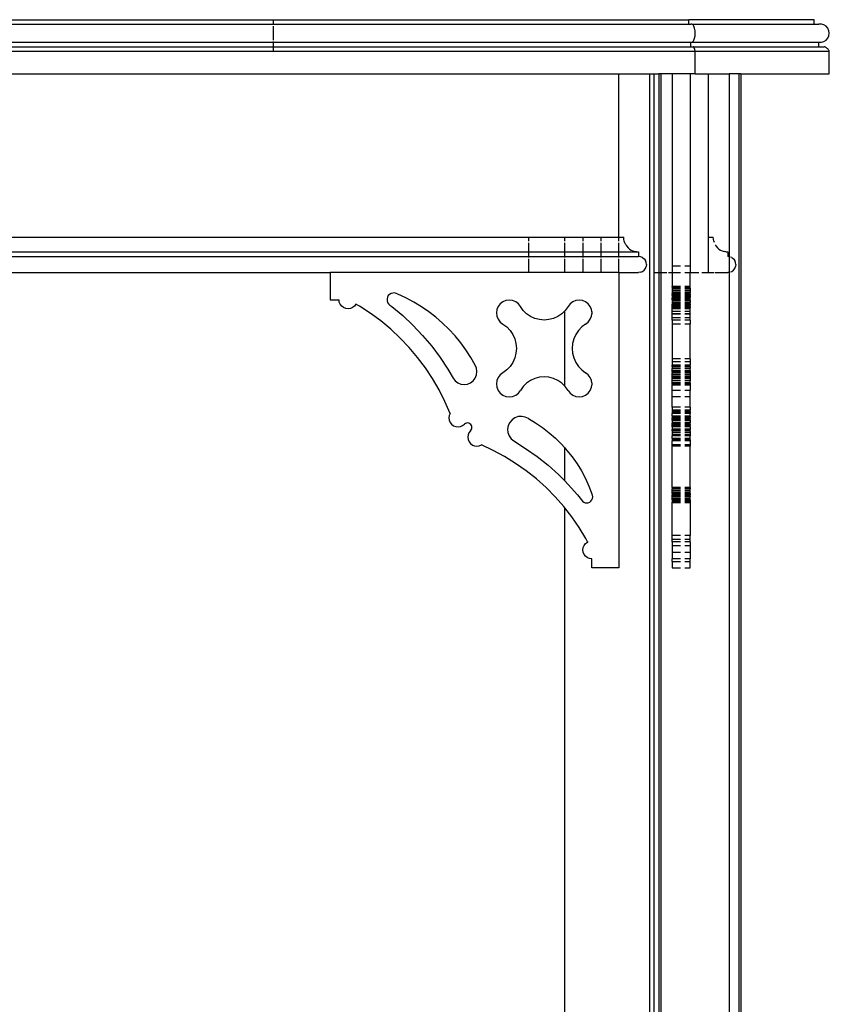
# Model space of a CAD drawing. Units: metres. Extents: x -1.5 to 36.5, y 16 to 37.7.
# Drawn here: x 6.9 to 7.2, y 17.8 to 18.2 of the extents above; entities that cross this region are included whole.
import ezdxf

# ---------------------------------------------------------------- set-up
doc = ezdxf.new("R2010")
doc.units = ezdxf.units.M
doc.layers.add('Edges', color=7, linetype='Continuous')

# ---------------------------------------------------------------- blocks, each defined once
blk = doc.blocks.new('Resort Villa fr')
at = {"layer": 'Edges'}
for p, q in [((1.70336, -1.85959), (2.17406, -1.85959)), ((1.70336, -1.86118), (2.17406, -1.86118)), ((2.02781, -1.85959), (2.02781, -1.86143)), ((2.02781, -1.86192), (2.02781, -1.86679)), ((2.21811, -1.85959), (2.17406, -1.85959)), ((2.17406, -1.86118), (2.17406, -1.85959)), ((2.17406, -1.86118), (2.17472, -1.86118)), ((2.1751, -1.86117), (2.17472, -1.86118)), ((2.17547, -1.86143), (2.1751, -1.86117)), ((2.1751, -1.86117), (2.21811, -1.86118)), ((2.17579, -1.86192), (2.17547, -1.86143)), ((2.17604, -1.86261), (2.17579, -1.86192)), ((2.21811, -1.86118), (2.21811, -1.85959)), ((2.21811, -1.86118), (2.2197, -1.86118)), ((2.22062, -1.86117), (2.2197, -1.86118)), ((2.2215, -1.86143), (2.22062, -1.86117)), ((2.22228, -1.86192), (2.2215, -1.86143)), ((2.22288, -1.86261), (2.22228, -1.86192)), ((2.1762, -1.86345), (2.17604, -1.86261)), ((2.17604, -1.8661), (2.1762, -1.86527)), ((2.17625, -1.86436), (2.1762, -1.86345)), ((2.1762, -1.86527), (2.17625, -1.86436)), ((2.22327, -1.86345), (2.22288, -1.86261)), ((2.22288, -1.8661), (2.22327, -1.86527)), ((2.2234, -1.86436), (2.22327, -1.86345)), ((2.22327, -1.86527), (2.2234, -1.86436)), ((1.70271, -1.86753), (2.17472, -1.86753)), ((1.70271, -1.86912), (2.17472, -1.86912)), ((2.02781, -1.86729), (2.02781, -1.87071)), ((2.17472, -1.86753), (2.1751, -1.86754)), ((2.17472, -1.86912), (2.17472, -1.86753)), ((2.17472, -1.86912), (2.17551, -1.86912)), ((2.1751, -1.86754), (2.17547, -1.86729)), ((2.1751, -1.86754), (2.2197, -1.86753)), ((2.17547, -1.86729), (2.17579, -1.86679)), ((2.17559, -1.86918), (2.17551, -1.86912)), ((2.17551, -1.86912), (2.2197, -1.86912)), ((2.17567, -1.86926), (2.17559, -1.86918)), ((2.17579, -1.86679), (2.17604, -1.8661)), ((2.2197, -1.86753), (2.22062, -1.86754)), ((2.2197, -1.86912), (2.2197, -1.86753)), ((2.2197, -1.86912), (2.22161, -1.86912)), ((2.22062, -1.86754), (2.2215, -1.86729)), ((2.2215, -1.86729), (2.22228, -1.86679)), ((2.22181, -1.86918), (2.22161, -1.86912)), ((2.222, -1.86926), (2.22181, -1.86918)), ((2.22228, -1.86679), (2.22288, -1.8661)), ((1.70117, -1.87071), (2.17625, -1.87071)), ((2.17575, -1.86935), (2.17567, -1.86926)), ((2.17582, -1.86945), (2.17575, -1.86935)), ((2.17589, -1.86957), (2.17582, -1.86945)), ((2.17596, -1.8697), (2.17589, -1.86957)), ((2.17602, -1.86985), (2.17596, -1.8697)), ((2.17608, -1.87), (2.17602, -1.86985)), ((2.17613, -1.87016), (2.17608, -1.87)), ((2.17617, -1.87034), (2.17613, -1.87016)), ((2.17622, -1.87052), (2.17617, -1.87034)), ((2.17625, -1.87071), (2.17622, -1.87052)), ((2.17625, -1.87864), (2.17625, -1.87071)), ((2.17625, -1.87071), (2.2234, -1.87071)), ((2.22218, -1.86935), (2.222, -1.86926)), ((2.22236, -1.86945), (2.22218, -1.86935)), ((2.22253, -1.86957), (2.22236, -1.86945)), ((2.22269, -1.8697), (2.22253, -1.86957)), ((2.22284, -1.86985), (2.22269, -1.8697)), ((2.22298, -1.87), (2.22284, -1.86985)), ((2.2231, -1.87016), (2.22298, -1.87)), ((2.22321, -1.87034), (2.2231, -1.87016)), ((2.22331, -1.87052), (2.22321, -1.87034)), ((2.2234, -1.87071), (2.22331, -1.87052)), ((2.2234, -1.87864), (2.2234, -1.87071)), ((1.72799, -1.87864), (2.14943, -1.87864)), ((2.14943, -1.93609), (2.14943, -1.87864)), ((2.14943, -1.87864), (2.16013, -1.87864)), ((2.16013, -1.87864), (2.16013, -2.28346)), ((2.16013, -1.87864), (2.16182, -1.87864)), ((2.16182, -1.94849), (2.16182, -1.87864)), ((2.16182, -1.87864), (2.1635, -1.87864)), ((2.1635, -1.87864), (2.1635, -1.94849)), ((2.1642, -1.87864), (2.1635, -1.87864)), ((2.1642, -1.87864), (2.1642, -1.94849)), ((2.16817, -1.87864), (2.1642, -1.87864)), ((2.16817, -1.87864), (2.16817, -1.94626)), ((2.17452, -1.87864), (2.16817, -1.87864)), ((2.17452, -1.87864), (2.17452, -1.94626)), ((2.17625, -1.87864), (2.17452, -1.87864)), ((2.17625, -1.87864), (2.18087, -1.87864)), ((2.18087, -1.93609), (2.18087, -1.87864)), ((2.18087, -1.87864), (2.18819, -1.87864)), ((2.18819, -1.87864), (2.18819, -1.94293)), ((2.19156, -1.87864), (2.18819, -1.87864)), ((2.19156, -1.87864), (2.19156, -2.48189)), ((2.19226, -1.87864), (2.19156, -1.87864)), ((2.19226, -1.87864), (2.19226, -2.48189)), ((2.19226, -1.87864), (2.2234, -1.87864)), ((1.75974, -1.93609), (2.11768, -1.93609)), ((2.11768, -1.93609), (2.11768, -1.93743)), ((2.11768, -1.93609), (2.13038, -1.93609)), ((2.11768, -1.93808), (2.11768, -1.94126)), ((2.13038, -1.93743), (2.13038, -1.93609)), ((2.13038, -1.93609), (2.13673, -1.93609)), ((2.13038, -1.94126), (2.13038, -1.93808)), ((2.13673, -1.93609), (2.13673, -1.93743)), ((2.13673, -1.93609), (2.14308, -1.93609)), ((2.13673, -1.93808), (2.13673, -1.94126)), ((2.14308, -1.93609), (2.14308, -1.93743)), ((2.14308, -1.93609), (2.14943, -1.93609)), ((2.14308, -1.93808), (2.14308, -1.94126)), ((2.14943, -1.93609), (2.15117, -1.93609)), ((2.14943, -1.93743), (2.14943, -1.93609)), ((2.14943, -1.94126), (2.14943, -1.93808)), ((2.15119, -1.93677), (2.15117, -1.93609)), ((2.15131, -1.93743), (2.15119, -1.93677)), ((2.15152, -1.93808), (2.15131, -1.93743)), ((2.15181, -1.93869), (2.15152, -1.93808)), ((2.18087, -1.93609), (2.1826, -1.93609)), ((2.18087, -1.94849), (2.18087, -1.93609)), ((2.18263, -1.93677), (2.1826, -1.93609)), ((2.18274, -1.93743), (2.18263, -1.93677)), ((2.18274, -1.93743), (2.18288, -1.93786)), ((1.75974, -1.94126), (2.11768, -1.94126)), ((2.11768, -1.94126), (2.13038, -1.94126)), ((2.11768, -1.94126), (2.11768, -1.94286)), ((2.13038, -1.94286), (2.13038, -1.94126)), ((2.13038, -1.94126), (2.13673, -1.94126)), ((2.13673, -1.94126), (2.14308, -1.94126)), ((2.13673, -1.94126), (2.13673, -1.94286)), ((2.14308, -1.94126), (2.14308, -1.94286)), ((2.14308, -1.94126), (2.14943, -1.94126)), ((2.14943, -1.94126), (2.1556, -1.94122)), ((2.14943, -1.94286), (2.14943, -1.94126)), ((2.15181, -1.93869), (2.15218, -1.93925)), ((2.15218, -1.93925), (2.15262, -1.93976)), ((2.15313, -1.94021), (2.15262, -1.93976)), ((2.15313, -1.94021), (2.15369, -1.94059)), ((2.15369, -1.94059), (2.1543, -1.94089)), ((2.1543, -1.94089), (2.15494, -1.9411)), ((2.1556, -1.94122), (2.15494, -1.9411)), ((2.1556, -1.94122), (2.15628, -1.94126)), ((2.15628, -1.94126), (2.15628, -1.94286)), ((2.18329, -1.93876), (2.18361, -1.93925)), ((2.18361, -1.93925), (2.18405, -1.93976)), ((2.18456, -1.94021), (2.18405, -1.93976)), ((2.18456, -1.94021), (2.18512, -1.94059)), ((2.18512, -1.94059), (2.18573, -1.94089)), ((2.18573, -1.94089), (2.18637, -1.9411)), ((2.18703, -1.94122), (2.18637, -1.9411)), ((2.18703, -1.94122), (2.18771, -1.94126)), ((2.18771, -1.94126), (2.18771, -1.94286)), ((1.75974, -1.94286), (2.11768, -1.94286)), ((2.11768, -1.94286), (2.11768, -1.94324)), ((2.11768, -1.94286), (2.13038, -1.94286)), ((2.11768, -1.94369), (2.11768, -1.94849)), ((2.13038, -1.94324), (2.13038, -1.94286)), ((2.13038, -1.94286), (2.13673, -1.94286)), ((2.13038, -1.94849), (2.13038, -1.94369)), ((2.13673, -1.94286), (2.14308, -1.94286)), ((2.13673, -1.94286), (2.13673, -1.94324)), ((2.13673, -1.94369), (2.13673, -1.94849)), ((2.14308, -1.94286), (2.14308, -1.94324)), ((2.14308, -1.94286), (2.14943, -1.94286)), ((2.14308, -1.94369), (2.14308, -1.94849)), ((2.14943, -1.94324), (2.14943, -1.94286)), ((2.14943, -1.94286), (2.15628, -1.94286)), ((2.14943, -1.94849), (2.14943, -1.94369)), ((2.157, -1.94296), (2.15628, -1.94286)), ((2.15768, -1.94324), (2.157, -1.94296)), ((2.15768, -1.94324), (2.15827, -1.94369)), ((2.15827, -1.94369), (2.15871, -1.94427)), ((2.159, -1.94495), (2.15871, -1.94427)), ((2.15909, -1.94568), (2.159, -1.94495)), ((2.18819, -1.94293), (2.18771, -1.94286)), ((2.18819, -1.94293), (2.18819, -1.94843)), ((2.18911, -1.94324), (2.18869, -1.94306)), ((2.18911, -1.94324), (2.1897, -1.94369)), ((2.1897, -1.94369), (2.19015, -1.94427)), ((2.19043, -1.94495), (2.19015, -1.94427)), ((2.19052, -1.94568), (2.19043, -1.94495)), ((1.82959, -1.94849), (2.04783, -1.94849)), ((2.04783, -1.94849), (2.04783, -1.95802)), ((2.11768, -1.94849), (2.04783, -1.94849)), ((2.13038, -1.94849), (2.11768, -1.94849)), ((2.13673, -1.94849), (2.13038, -1.94849)), ((2.14308, -1.94849), (2.13673, -1.94849)), ((2.14943, -1.94849), (2.14308, -1.94849)), ((2.14943, -1.94849), (2.15628, -1.94849)), ((2.14943, -1.94849), (2.14943, -2.05233)), ((2.157, -1.9484), (2.15628, -1.94849)), ((2.157, -1.9484), (2.15768, -1.94812)), ((2.15768, -1.94812), (2.15827, -1.94767)), ((2.15827, -1.94767), (2.15871, -1.94709)), ((2.15871, -1.94709), (2.159, -1.94641)), ((2.15909, -1.94568), (2.159, -1.94641)), ((2.16182, -1.94849), (2.1635, -1.94849)), ((2.16182, -2.28346), (2.16182, -1.94849)), ((2.1635, -1.94849), (2.1635, -2.48189)), ((2.1635, -1.94849), (2.1642, -1.94849)), ((2.1642, -1.94849), (2.1642, -2.48189)), ((2.1642, -1.94849), (2.16631, -1.94849)), ((2.16691, -1.94849), (2.16817, -1.94849)), ((2.17113, -1.94626), (2.16817, -1.94626)), ((2.16817, -1.94626), (2.16817, -1.94849)), ((2.16817, -1.94849), (2.17113, -1.94849)), ((2.16817, -1.94849), (2.16817, -1.95344)), ((2.17452, -1.94626), (2.17255, -1.94626)), ((2.17255, -1.94849), (2.17452, -1.94849)), ((2.17452, -1.94626), (2.17452, -1.94849)), ((2.17452, -1.94849), (2.17753, -1.94849)), ((2.17452, -1.95344), (2.17452, -1.94849)), ((2.17856, -1.94849), (2.18087, -1.94849)), ((2.18087, -1.94849), (2.18288, -1.94849)), ((2.18329, -1.94849), (2.18771, -1.94849)), ((2.18819, -1.94843), (2.18771, -1.94849)), ((2.18819, -1.94843), (2.18819, -2.48189)), ((2.18869, -1.94829), (2.18911, -1.94812)), ((2.18911, -1.94812), (2.1897, -1.94767)), ((2.1897, -1.94767), (2.19015, -1.94709)), ((2.19015, -1.94709), (2.19043, -1.94641)), ((2.19052, -1.94568), (2.19043, -1.94641)), ((2.06988, -1.95568), (2.06929, -1.95585)), ((2.0705, -1.95567), (2.06988, -1.95568)), ((2.0711, -1.95581), (2.0705, -1.95567)), ((2.16817, -1.95358), (2.16817, -1.95344)), ((2.17113, -1.95344), (2.16817, -1.95344)), ((2.17113, -1.95358), (2.16817, -1.95358)), ((2.16817, -1.95358), (2.16817, -1.95361)), ((2.17113, -1.95361), (2.16817, -1.95361)), ((2.16817, -1.95361), (2.16817, -1.95388)), ((2.17113, -1.95388), (2.16817, -1.95388)), ((2.16817, -1.95388), (2.16817, -1.95393)), ((2.16817, -1.95393), (2.16817, -1.95438)), ((2.17113, -1.95393), (2.16817, -1.95393)), ((2.16817, -1.95438), (2.16817, -1.95492)), ((2.17113, -1.95438), (2.16817, -1.95438)), ((2.17113, -1.95492), (2.16817, -1.95492)), ((2.16817, -1.95492), (2.16817, -1.95552)), ((2.17113, -1.95552), (2.16817, -1.95552)), ((2.16817, -1.95552), (2.16817, -1.95568)), ((2.17113, -1.95568), (2.16817, -1.95568)), ((2.16817, -1.95568), (2.16817, -1.95578)), ((2.17452, -1.95344), (2.17255, -1.95344)), ((2.17452, -1.95358), (2.17255, -1.95358)), ((2.17452, -1.95361), (2.17255, -1.95361)), ((2.17452, -1.95388), (2.17255, -1.95388)), ((2.17452, -1.95393), (2.17255, -1.95393)), ((2.17452, -1.95438), (2.17255, -1.95438)), ((2.17452, -1.95492), (2.17255, -1.95492)), ((2.17452, -1.95552), (2.17255, -1.95552)), ((2.17452, -1.95568), (2.17255, -1.95568)), ((2.17452, -1.95358), (2.17452, -1.95344)), ((2.17452, -1.95361), (2.17452, -1.95358)), ((2.17452, -1.95388), (2.17452, -1.95361)), ((2.17452, -1.95393), (2.17452, -1.95388)), ((2.17452, -1.95393), (2.17452, -1.95438)), ((2.17452, -1.95438), (2.17452, -1.95492)), ((2.17452, -1.95492), (2.17452, -1.95552)), ((2.17452, -1.95568), (2.17452, -1.95552)), ((2.17452, -1.95578), (2.17452, -1.95568)), ((2.04783, -1.95802), (2.051, -1.95802)), ((2.0511, -1.95884), (2.051, -1.95802)), ((2.05142, -1.95961), (2.0511, -1.95884)), ((2.06803, -1.95716), (2.06788, -1.95776)), ((2.06788, -1.95776), (2.0679, -1.95837)), ((2.0679, -1.95837), (2.06807, -1.95897)), ((2.06833, -1.95661), (2.06803, -1.95716)), ((2.06807, -1.95897), (2.06839, -1.9595)), ((2.06876, -1.95617), (2.06833, -1.95661)), ((2.06929, -1.95585), (2.06876, -1.95617)), ((2.07164, -1.95611), (2.0711, -1.95581)), ((2.0745, -1.95742), (2.07164, -1.95611)), ((2.07727, -1.95889), (2.0745, -1.95742)), ((2.07996, -1.96051), (2.07727, -1.95889)), ((2.1086, -1.95876), (2.10767, -1.95947)), ((2.10969, -1.9583), (2.1086, -1.95876)), ((2.11086, -1.95815), (2.10969, -1.9583)), ((2.11203, -1.9583), (2.11086, -1.95815)), ((2.11312, -1.95876), (2.11203, -1.9583)), ((2.11406, -1.95947), (2.11312, -1.95876)), ((2.13319, -1.95876), (2.13225, -1.95947)), ((2.13428, -1.9583), (2.13319, -1.95876)), ((2.13545, -1.95815), (2.13428, -1.9583)), ((2.13662, -1.9583), (2.13545, -1.95815)), ((2.13771, -1.95876), (2.13662, -1.9583)), ((2.13865, -1.95947), (2.13771, -1.95876)), ((2.17113, -1.95578), (2.16817, -1.95578)), ((2.16817, -1.95578), (2.16817, -1.95585)), ((2.16817, -1.95581), (2.16817, -1.95578)), ((2.17113, -1.95581), (2.16817, -1.95581)), ((2.16817, -1.95585), (2.16817, -1.95581)), ((2.17113, -1.95585), (2.16817, -1.95585)), ((2.16817, -1.95585), (2.16817, -1.95591)), ((2.16817, -1.95591), (2.16817, -1.95607)), ((2.17113, -1.95591), (2.16817, -1.95591)), ((2.16817, -1.95607), (2.16817, -1.95614)), ((2.16817, -1.95611), (2.16817, -1.95607)), ((2.17113, -1.95611), (2.16817, -1.95611)), ((2.16817, -1.95614), (2.16817, -1.95611)), ((2.17113, -1.95614), (2.16817, -1.95614)), ((2.16817, -1.95614), (2.16817, -1.95617)), ((2.17113, -1.95617), (2.16817, -1.95617)), ((2.16817, -1.95661), (2.16817, -1.95617)), ((2.17113, -1.95661), (2.16817, -1.95661)), ((2.16817, -1.95661), (2.16817, -1.95673)), ((2.17113, -1.95673), (2.16817, -1.95673)), ((2.16817, -1.95673), (2.16817, -1.95716)), ((2.17113, -1.95716), (2.16817, -1.95716)), ((2.16817, -1.95716), (2.16817, -1.95726)), ((2.17113, -1.95726), (2.16817, -1.95726)), ((2.16817, -1.95726), (2.16817, -1.95738)), ((2.17113, -1.95738), (2.16817, -1.95738)), ((2.16817, -1.95769), (2.16817, -1.95738)), ((2.17113, -1.95769), (2.16817, -1.95769)), ((2.16817, -1.95769), (2.16817, -1.95776)), ((2.17113, -1.95776), (2.16817, -1.95776)), ((2.16817, -1.95804), (2.16817, -1.95776)), ((2.17113, -1.95802), (2.16817, -1.95804)), ((2.16817, -1.95804), (2.16817, -1.95815)), ((2.17113, -1.95815), (2.16817, -1.95815)), ((2.16817, -1.95815), (2.16817, -1.95817)), ((2.17113, -1.95817), (2.16817, -1.95817)), ((2.16817, -1.95817), (2.16817, -1.95837)), ((2.17113, -1.95837), (2.16817, -1.95837)), ((2.16817, -1.95837), (2.16817, -1.95897)), ((2.17113, -1.95897), (2.16817, -1.95897)), ((2.16817, -1.95897), (2.16817, -1.9595)), ((2.17452, -1.95578), (2.17255, -1.95578)), ((2.17452, -1.95581), (2.17255, -1.95581)), ((2.17452, -1.95585), (2.17255, -1.95585)), ((2.17452, -1.95591), (2.17255, -1.95591)), ((2.17452, -1.95611), (2.17255, -1.95611)), ((2.17452, -1.95614), (2.17255, -1.95614)), ((2.17452, -1.95617), (2.17255, -1.95617)), ((2.17452, -1.95661), (2.17255, -1.95661)), ((2.17452, -1.95673), (2.17255, -1.95673)), ((2.17452, -1.95716), (2.17255, -1.95716)), ((2.17452, -1.95726), (2.17255, -1.95726)), ((2.17452, -1.95738), (2.17255, -1.95738)), ((2.17452, -1.95769), (2.17255, -1.95769)), ((2.17452, -1.95776), (2.17255, -1.95776)), ((2.17452, -1.95804), (2.17255, -1.95802)), ((2.17452, -1.95815), (2.17255, -1.95815)), ((2.17452, -1.95817), (2.17255, -1.95817)), ((2.17452, -1.95837), (2.17255, -1.95837)), ((2.17452, -1.95897), (2.17255, -1.95897)), ((2.17452, -1.95581), (2.17452, -1.95578)), ((2.17452, -1.95581), (2.17452, -1.95585)), ((2.17452, -1.95591), (2.17452, -1.95585)), ((2.17452, -1.95591), (2.17452, -1.95607)), ((2.17452, -1.95607), (2.17452, -1.95614)), ((2.17452, -1.95611), (2.17452, -1.95607)), ((2.17452, -1.95614), (2.17452, -1.95611)), ((2.17452, -1.95614), (2.17452, -1.95617)), ((2.17452, -1.95617), (2.17452, -1.95661)), ((2.17452, -1.95673), (2.17452, -1.95661)), ((2.17452, -1.95673), (2.17452, -1.95716)), ((2.17452, -1.95716), (2.17452, -1.95726)), ((2.17452, -1.95738), (2.17452, -1.95726)), ((2.17452, -1.95769), (2.17452, -1.95738)), ((2.17452, -1.95769), (2.17452, -1.95776)), ((2.17452, -1.95804), (2.17452, -1.95776)), ((2.17452, -1.95804), (2.17452, -1.95815)), ((2.17452, -1.95815), (2.17452, -1.95817)), ((2.17452, -1.95837), (2.17452, -1.95817)), ((2.17452, -1.95837), (2.17452, -1.95897)), ((2.17452, -1.9595), (2.17452, -1.95897)), ((2.05193, -1.96027), (2.05142, -1.95961)), ((2.05259, -1.96078), (2.05193, -1.96027)), ((2.05336, -1.9611), (2.05259, -1.96078)), ((2.05418, -1.96121), (2.05336, -1.9611)), ((2.05501, -1.9611), (2.05418, -1.96121)), ((2.05578, -1.96078), (2.05501, -1.9611)), ((2.05644, -1.96027), (2.05578, -1.96078)), ((2.05695, -1.95961), (2.05644, -1.96027)), ((2.05815, -1.96028), (2.05695, -1.95961)), ((2.06198, -1.96277), (2.05815, -1.96028)), ((2.06839, -1.9595), (2.06883, -1.95993)), ((2.06883, -1.95993), (2.06958, -1.96047)), ((2.06958, -1.96047), (2.07338, -1.96363)), ((2.08255, -1.96228), (2.07996, -1.96051)), ((2.08504, -1.96419), (2.08255, -1.96228)), ((2.1065, -1.9615), (2.10634, -1.96267)), ((2.10695, -1.96041), (2.1065, -1.9615)), ((2.10767, -1.95947), (2.10695, -1.96041)), ((2.11478, -1.96041), (2.11406, -1.95947)), ((2.11576, -1.96177), (2.11478, -1.96041)), ((2.11696, -1.96295), (2.11576, -1.96177)), ((2.13038, -1.96194), (2.12936, -1.96295)), ((2.13055, -1.96177), (2.13038, -1.96194)), ((2.13038, -1.98839), (2.13038, -1.96194)), ((2.13153, -1.96041), (2.13055, -1.96177)), ((2.13225, -1.95947), (2.13153, -1.96041)), ((2.13936, -1.96041), (2.13865, -1.95947)), ((2.13982, -1.9615), (2.13936, -1.96041)), ((2.13991, -1.96221), (2.13982, -1.9615)), ((2.13997, -1.96267), (2.13991, -1.96221)), ((2.13991, -1.96221), (2.13991, -1.96313)), ((2.17113, -1.9595), (2.16817, -1.9595)), ((2.16817, -1.9595), (2.16817, -1.95961)), ((2.17113, -1.95961), (2.16817, -1.95961)), ((2.16817, -1.95993), (2.16817, -1.95961)), ((2.17113, -1.95993), (2.16817, -1.95993)), ((2.16817, -1.95993), (2.16817, -1.95997)), ((2.17113, -1.95997), (2.16817, -1.95997)), ((2.16817, -1.96041), (2.16817, -1.95997)), ((2.17113, -1.96041), (2.16817, -1.96041)), ((2.16817, -1.96041), (2.16817, -1.96044)), ((2.16817, -1.96044), (2.16817, -1.96047)), ((2.16817, -1.96051), (2.16817, -1.96044)), ((2.16817, -1.96047), (2.16817, -1.96051)), ((2.16817, -1.96053), (2.16817, -1.96047)), ((2.16817, -1.96053), (2.16817, -1.96051)), ((2.16817, -1.9609), (2.16817, -1.96053)), ((2.17113, -1.9609), (2.16817, -1.9609)), ((2.16817, -1.96121), (2.16817, -1.9609)), ((2.17113, -1.96121), (2.16817, -1.96121)), ((2.16817, -1.96221), (2.16817, -1.96121)), ((2.17113, -1.96221), (2.16817, -1.96221)), ((2.16817, -1.96294), (2.16817, -1.96221)), ((2.17452, -1.9595), (2.17255, -1.9595)), ((2.17452, -1.95961), (2.17255, -1.95961)), ((2.17452, -1.95993), (2.17255, -1.95993)), ((2.17452, -1.95997), (2.17255, -1.95997)), ((2.17452, -1.96041), (2.17255, -1.96041)), ((2.17452, -1.9609), (2.17255, -1.9609)), ((2.17452, -1.96121), (2.17255, -1.96121)), ((2.17452, -1.96221), (2.17255, -1.96221)), ((2.17452, -1.9595), (2.17452, -1.95961)), ((2.17452, -1.95961), (2.17452, -1.95993)), ((2.17452, -1.95997), (2.17452, -1.95993)), ((2.17452, -1.96041), (2.17452, -1.95997)), ((2.17452, -1.96041), (2.17452, -1.9609)), ((2.17452, -1.96121), (2.17452, -1.9609)), ((2.17452, -1.96221), (2.17452, -1.96121)), ((2.17452, -1.96294), (2.17452, -1.96221)), ((2.06566, -1.96548), (2.06198, -1.96277)), ((2.06918, -1.9684), (2.06566, -1.96548)), ((2.07338, -1.96363), (2.07699, -1.967)), ((2.08741, -1.96625), (2.08504, -1.96419)), ((2.10634, -1.96267), (2.1065, -1.96384)), ((2.1065, -1.96384), (2.10695, -1.96493)), ((2.10695, -1.96493), (2.10767, -1.96587)), ((2.10767, -1.96587), (2.1086, -1.96659)), ((2.11834, -1.9639), (2.11696, -1.96295)), ((2.11986, -1.9646), (2.11834, -1.9639)), ((2.12148, -1.96503), (2.11986, -1.9646)), ((2.12316, -1.96517), (2.12148, -1.96503)), ((2.12483, -1.96503), (2.12316, -1.96517)), ((2.12645, -1.9646), (2.12483, -1.96503)), ((2.12797, -1.9639), (2.12645, -1.9646)), ((2.12936, -1.96295), (2.12797, -1.9639)), ((2.13771, -1.96659), (2.13865, -1.96587)), ((2.13865, -1.96587), (2.13936, -1.96493)), ((2.13936, -1.96493), (2.13982, -1.96384)), ((2.13982, -1.96384), (2.13991, -1.96313)), ((2.13991, -1.96313), (2.13997, -1.96267)), ((2.17113, -1.96294), (2.16817, -1.96294)), ((2.16817, -1.96313), (2.16817, -1.96294)), ((2.17113, -1.96313), (2.16817, -1.96313)), ((2.16817, -1.96435), (2.16817, -1.96313)), ((2.17113, -1.96435), (2.16817, -1.96435)), ((2.16817, -1.96517), (2.16817, -1.96435)), ((2.17113, -1.96517), (2.16817, -1.96517)), ((2.16817, -1.96517), (2.16817, -1.96661)), ((2.17452, -1.96294), (2.17255, -1.96294)), ((2.17452, -1.96313), (2.17255, -1.96313)), ((2.17452, -1.96435), (2.17255, -1.96435)), ((2.17452, -1.96517), (2.17255, -1.96517)), ((2.17452, -1.96294), (2.17452, -1.96313)), ((2.17452, -1.96435), (2.17452, -1.96313)), ((2.17452, -1.96517), (2.17452, -1.96435)), ((2.17452, -1.96517), (2.17452, -1.96661)), ((2.07251, -1.97152), (2.06918, -1.9684)), ((2.07699, -1.967), (2.08039, -1.97058)), ((2.08967, -1.96843), (2.08741, -1.96625)), ((2.09179, -1.97074), (2.08967, -1.96843)), ((2.1086, -1.96659), (2.10997, -1.96761)), ((2.10997, -1.96761), (2.11114, -1.96884)), ((2.11114, -1.96884), (2.11209, -1.97026)), ((2.13517, -1.96884), (2.13422, -1.97026)), ((2.13634, -1.96761), (2.13517, -1.96884)), ((2.13771, -1.96659), (2.13634, -1.96761)), ((2.17113, -1.96659), (2.16817, -1.96661)), ((2.16817, -1.96661), (2.16817, -1.97883)), ((2.17452, -1.96661), (2.17255, -1.96659)), ((2.17452, -1.97883), (2.17452, -1.96661)), ((2.07566, -1.97482), (2.07251, -1.97152)), ((2.08039, -1.97058), (2.08358, -1.97435)), ((2.09378, -1.97317), (2.09179, -1.97074)), ((2.11209, -1.97026), (2.11279, -1.97182)), ((2.11279, -1.97182), (2.11322, -1.97347)), ((2.13352, -1.97182), (2.13309, -1.97347)), ((2.13422, -1.97026), (2.13352, -1.97182)), ((2.07861, -1.97831), (2.07566, -1.97482)), ((2.08358, -1.97435), (2.08654, -1.9783)), ((2.09563, -1.9757), (2.09378, -1.97317)), ((2.09734, -1.97834), (2.09563, -1.9757)), ((2.11322, -1.97347), (2.11336, -1.97517)), ((2.11336, -1.97517), (2.11322, -1.97687)), ((2.13309, -1.97347), (2.13295, -1.97517)), ((2.13295, -1.97517), (2.13309, -1.97687)), ((2.08135, -1.98197), (2.07861, -1.97831)), ((2.08654, -1.9783), (2.08927, -1.98242)), ((2.09889, -1.98107), (2.09734, -1.97834)), ((2.11279, -1.97852), (2.11209, -1.98007)), ((2.11322, -1.97687), (2.11279, -1.97852)), ((2.13309, -1.97687), (2.13352, -1.97852)), ((2.13352, -1.97852), (2.13422, -1.98007)), ((2.17113, -1.97883), (2.16817, -1.97883)), ((2.16817, -1.97883), (2.16817, -1.97991)), ((2.17113, -1.97991), (2.16817, -1.97991)), ((2.16817, -1.97991), (2.16817, -1.98108)), ((2.17452, -1.97883), (2.17255, -1.97883)), ((2.17452, -1.97991), (2.17255, -1.97991)), ((2.17452, -1.97883), (2.17452, -1.97991)), ((2.17452, -1.97991), (2.17452, -1.98108)), ((2.08387, -1.98577), (2.08135, -1.98197)), ((2.08927, -1.98242), (2.09111, -1.98559)), ((2.09934, -1.98215), (2.09889, -1.98107)), ((2.0995, -1.98331), (2.09934, -1.98215)), ((2.09935, -1.98448), (2.0995, -1.98331)), ((2.10997, -1.98273), (2.1086, -1.98375)), ((2.11114, -1.98149), (2.10997, -1.98273)), ((2.11209, -1.98007), (2.11114, -1.98149)), ((2.13422, -1.98007), (2.13517, -1.98149)), ((2.13517, -1.98149), (2.13634, -1.98273)), ((2.13634, -1.98273), (2.13771, -1.98375)), ((2.17113, -1.98108), (2.16817, -1.98108)), ((2.16817, -1.98151), (2.16817, -1.98108)), ((2.17113, -1.98151), (2.16817, -1.98151)), ((2.16817, -1.98151), (2.16817, -1.98215)), ((2.17113, -1.98215), (2.16817, -1.98215)), ((2.16817, -1.98215), (2.16817, -1.98224)), ((2.17113, -1.98224), (2.16817, -1.98224)), ((2.16817, -1.98292), (2.16817, -1.98224)), ((2.17113, -1.98292), (2.16817, -1.98292)), ((2.16817, -1.98331), (2.16817, -1.98292)), ((2.17113, -1.98331), (2.16817, -1.98331)), ((2.16817, -1.98335), (2.16817, -1.98331)), ((2.17113, -1.98335), (2.16817, -1.98335)), ((2.16817, -1.98335), (2.16817, -1.98375)), ((2.17452, -1.98108), (2.17255, -1.98108)), ((2.17452, -1.98151), (2.17255, -1.98151)), ((2.17452, -1.98215), (2.17255, -1.98215)), ((2.17452, -1.98224), (2.17255, -1.98224)), ((2.17452, -1.98292), (2.17255, -1.98292)), ((2.17452, -1.98331), (2.17255, -1.98331)), ((2.17452, -1.98335), (2.17255, -1.98335)), ((2.17452, -1.98151), (2.17452, -1.98108)), ((2.17452, -1.98151), (2.17452, -1.98215)), ((2.17452, -1.98215), (2.17452, -1.98224)), ((2.17452, -1.98292), (2.17452, -1.98224)), ((2.17452, -1.98292), (2.17452, -1.98331)), ((2.17452, -1.98331), (2.17452, -1.98335)), ((2.17452, -1.98335), (2.17452, -1.98375)), ((2.08617, -1.98972), (2.08387, -1.98577)), ((2.09111, -1.98559), (2.09183, -1.98652)), ((2.09183, -1.98652), (2.09276, -1.98723)), ((2.09726, -1.98722), (2.09819, -1.9865)), ((2.09819, -1.9865), (2.0989, -1.98557)), ((2.0989, -1.98557), (2.09935, -1.98448)), ((2.1065, -1.98649), (2.10634, -1.98766)), ((2.10695, -1.9854), (2.1065, -1.98649)), ((2.10767, -1.98446), (2.10695, -1.9854)), ((2.1086, -1.98375), (2.10767, -1.98446)), ((2.11834, -1.98643), (2.11696, -1.98739)), ((2.11986, -1.98573), (2.11834, -1.98643)), ((2.12148, -1.9853), (2.11986, -1.98573)), ((2.12316, -1.98516), (2.12148, -1.9853)), ((2.12483, -1.9853), (2.12316, -1.98516)), ((2.12645, -1.98573), (2.12483, -1.9853)), ((2.12797, -1.98643), (2.12645, -1.98573)), ((2.12936, -1.98739), (2.12797, -1.98643)), ((2.13865, -1.98446), (2.13771, -1.98375)), ((2.13936, -1.9854), (2.13865, -1.98446)), ((2.13982, -1.98649), (2.13936, -1.9854)), ((2.13991, -1.9872), (2.13982, -1.98649)), ((2.17113, -1.98375), (2.16817, -1.98375)), ((2.16817, -1.98428), (2.16817, -1.98375)), ((2.17113, -1.98428), (2.16817, -1.98428)), ((2.16817, -1.98448), (2.16817, -1.98428)), ((2.17113, -1.98448), (2.16817, -1.98448)), ((2.16817, -1.98498), (2.16817, -1.98448)), ((2.17113, -1.98498), (2.16817, -1.98498)), ((2.16817, -1.98515), (2.16817, -1.98498)), ((2.17113, -1.98516), (2.16817, -1.98515)), ((2.16817, -1.98543), (2.16817, -1.98515)), ((2.17113, -1.98543), (2.16817, -1.98543)), ((2.16817, -1.98557), (2.16817, -1.98543)), ((2.17113, -1.98557), (2.16817, -1.98557)), ((2.16817, -1.98559), (2.16817, -1.98557)), ((2.17113, -1.98559), (2.16817, -1.98559)), ((2.16817, -1.98559), (2.16817, -1.98589)), ((2.17113, -1.98589), (2.16817, -1.98589)), ((2.16817, -1.98652), (2.16817, -1.98589)), ((2.17113, -1.98652), (2.16817, -1.98652)), ((2.16817, -1.98722), (2.16817, -1.98652)), ((2.17452, -1.98375), (2.17255, -1.98375)), ((2.17452, -1.98428), (2.17255, -1.98428)), ((2.17452, -1.98448), (2.17255, -1.98448)), ((2.17452, -1.98498), (2.17255, -1.98498)), ((2.17452, -1.98515), (2.17255, -1.98516)), ((2.17452, -1.98543), (2.17255, -1.98543)), ((2.17452, -1.98557), (2.17255, -1.98557)), ((2.17452, -1.98559), (2.17255, -1.98559)), ((2.17452, -1.98589), (2.17255, -1.98589)), ((2.17452, -1.98652), (2.17255, -1.98652)), ((2.17452, -1.98375), (2.17452, -1.98428)), ((2.17452, -1.98428), (2.17452, -1.98448)), ((2.17452, -1.98448), (2.17452, -1.98498)), ((2.17452, -1.98515), (2.17452, -1.98498)), ((2.17452, -1.98515), (2.17452, -1.98543)), ((2.17452, -1.98543), (2.17452, -1.98557)), ((2.17452, -1.98557), (2.17452, -1.98559)), ((2.17452, -1.98559), (2.17452, -1.98589)), ((2.17452, -1.98589), (2.17452, -1.98652)), ((2.17452, -1.98722), (2.17452, -1.98652)), ((2.08823, -1.9938), (2.08617, -1.98972)), ((2.09276, -1.98723), (2.09385, -1.98768)), ((2.09385, -1.98768), (2.09501, -1.98783)), ((2.09501, -1.98783), (2.09618, -1.98767)), ((2.09618, -1.98767), (2.09726, -1.98722)), ((2.10634, -1.98766), (2.1065, -1.98883)), ((2.1065, -1.98883), (2.10695, -1.98992)), ((2.10695, -1.98992), (2.10767, -1.99086)), ((2.11406, -1.99086), (2.11478, -1.98992)), ((2.11576, -1.98856), (2.11478, -1.98992)), ((2.11696, -1.98739), (2.11576, -1.98856)), ((2.13038, -1.98839), (2.12936, -1.98739)), ((2.13055, -1.98856), (2.13038, -1.98839)), ((2.13153, -1.98992), (2.13055, -1.98856)), ((2.13153, -1.98992), (2.13225, -1.99086)), ((2.13865, -1.99086), (2.13936, -1.98992)), ((2.13936, -1.98992), (2.13982, -1.98883)), ((2.13982, -1.98883), (2.13991, -1.98812)), ((2.13991, -1.9872), (2.13991, -1.98812)), ((2.17113, -1.98722), (2.16817, -1.98722)), ((2.16817, -1.98769), (2.16817, -1.98722)), ((2.17113, -1.98769), (2.16817, -1.98769)), ((2.16817, -1.98783), (2.16817, -1.98769)), ((2.17113, -1.98783), (2.16817, -1.98783)), ((2.16817, -1.98783), (2.16817, -1.98812)), ((2.17113, -1.98812), (2.16817, -1.98812)), ((2.16817, -1.98992), (2.16817, -1.98812)), ((2.17113, -1.98992), (2.16817, -1.98992)), ((2.16817, -1.98995), (2.16817, -1.98992)), ((2.17113, -1.98995), (2.16817, -1.98995)), ((2.16817, -1.99218), (2.16817, -1.98995)), ((2.17452, -1.98722), (2.17255, -1.98722)), ((2.17452, -1.98769), (2.17255, -1.98769)), ((2.17452, -1.98783), (2.17255, -1.98783)), ((2.17452, -1.98812), (2.17255, -1.98812)), ((2.17452, -1.98992), (2.17255, -1.98992)), ((2.17452, -1.98995), (2.17255, -1.98995)), ((2.17452, -1.98722), (2.17452, -1.98769)), ((2.17452, -1.98769), (2.17452, -1.98783)), ((2.17452, -1.98783), (2.17452, -1.98812)), ((2.17452, -1.98812), (2.17452, -1.98992)), ((2.17452, -1.98995), (2.17452, -1.98992)), ((2.17452, -1.99218), (2.17452, -1.98995)), ((2.09005, -1.99799), (2.08823, -1.9938)), ((2.10767, -1.99086), (2.1086, -1.99158)), ((2.1086, -1.99158), (2.10969, -1.99203)), ((2.10969, -1.99203), (2.11086, -1.99218)), ((2.11086, -1.99218), (2.11203, -1.99203)), ((2.11203, -1.99203), (2.11312, -1.99158)), ((2.11312, -1.99158), (2.11406, -1.99086)), ((2.13225, -1.99086), (2.13319, -1.99158)), ((2.13319, -1.99158), (2.13428, -1.99203)), ((2.13428, -1.99203), (2.13545, -1.99218)), ((2.13545, -1.99218), (2.13662, -1.99203)), ((2.13662, -1.99203), (2.13771, -1.99158)), ((2.13771, -1.99158), (2.13865, -1.99086)), ((2.17113, -1.99218), (2.16817, -1.99218)), ((2.16817, -1.99576), (2.16817, -1.99218)), ((2.17452, -1.99218), (2.17255, -1.99218)), ((2.17452, -1.99576), (2.17452, -1.99218)), ((2.17113, -1.99576), (2.16817, -1.99576)), ((2.16817, -1.99576), (2.16817, -1.99682)), ((2.16817, -1.99682), (2.16817, -1.99691)), ((2.17113, -1.99682), (2.16817, -1.99682)), ((2.17113, -1.99691), (2.16817, -1.99691)), ((2.16817, -1.99691), (2.16817, -1.99704)), ((2.17113, -1.99704), (2.16817, -1.99704)), ((2.16817, -1.99704), (2.16817, -1.99731)), ((2.17452, -1.99576), (2.17255, -1.99576)), ((2.17452, -1.99682), (2.17255, -1.99682)), ((2.17452, -1.99691), (2.17255, -1.99691)), ((2.17452, -1.99704), (2.17255, -1.99704)), ((2.17452, -1.99576), (2.17452, -1.99682)), ((2.17452, -1.99682), (2.17452, -1.99691)), ((2.17452, -1.99704), (2.17452, -1.99691)), ((2.17452, -1.99731), (2.17452, -1.99704)), ((2.08974, -1.99876), (2.08964, -1.99958)), ((2.08964, -1.99958), (2.08976, -2.0004)), ((2.09005, -1.99799), (2.08974, -1.99876)), ((2.08976, -2.0004), (2.09008, -2.00117)), ((2.11185, -2.00024), (2.11105, -2.00117)), ((2.11287, -1.99955), (2.11185, -2.00024)), ((2.11403, -1.99914), (2.11287, -1.99955)), ((2.11525, -1.99905), (2.11403, -1.99914)), ((2.11646, -1.99928), (2.11525, -1.99905)), ((2.11757, -1.99981), (2.11646, -1.99928)), ((2.11757, -1.99981), (2.1201, -2.00132)), ((2.17113, -1.99731), (2.16817, -1.99731)), ((2.16817, -1.99731), (2.16817, -1.99758)), ((2.17113, -1.99758), (2.16817, -1.99758)), ((2.16817, -1.99758), (2.16817, -1.99801)), ((2.17113, -1.99801), (2.16817, -1.99801)), ((2.16817, -1.99893), (2.16817, -1.99801)), ((2.17113, -1.99894), (2.16817, -1.99893)), ((2.16817, -1.99893), (2.16817, -1.99905)), ((2.17113, -1.99905), (2.16817, -1.99905)), ((2.16817, -1.99905), (2.16817, -1.99909)), ((2.16817, -1.99909), (2.16817, -1.99913)), ((2.16817, -1.99909), (2.16817, -1.99916)), ((2.16817, -1.99913), (2.16817, -1.99916)), ((2.17113, -1.99913), (2.16817, -1.99913)), ((2.17113, -1.99913), (2.16817, -1.99916)), ((2.16817, -1.99916), (2.16817, -1.9993)), ((2.17113, -1.99928), (2.16817, -1.9993)), ((2.16817, -1.9993), (2.16817, -1.99953)), ((2.17113, -1.99953), (2.16817, -1.99953)), ((2.16817, -1.99981), (2.16817, -1.99953)), ((2.17113, -1.99981), (2.16817, -1.99981)), ((2.16817, -2.00001), (2.16817, -1.99981)), ((2.16817, -2.00001), (2.16817, -2.00008)), ((2.16817, -2.00005), (2.16817, -2.00001)), ((2.17113, -2.00005), (2.16817, -2.00005)), ((2.16817, -2.00008), (2.16817, -2.00005)), ((2.16817, -2.00008), (2.16817, -2.00024)), ((2.17113, -2.00024), (2.16817, -2.00024)), ((2.16817, -2.00049), (2.16817, -2.00024)), ((2.17113, -2.00049), (2.16817, -2.00049)), ((2.16817, -2.00049), (2.16817, -2.00117)), ((2.17452, -1.99731), (2.17255, -1.99731)), ((2.17452, -1.99758), (2.17255, -1.99758)), ((2.17452, -1.99801), (2.17255, -1.99801)), ((2.17452, -1.99894), (2.17255, -1.99894)), ((2.17452, -1.99905), (2.17255, -1.99905)), ((2.17452, -1.99913), (2.17255, -1.99913)), ((2.17452, -1.99916), (2.17255, -1.99913)), ((2.17452, -1.9993), (2.17255, -1.99928)), ((2.17452, -1.99953), (2.17255, -1.99953)), ((2.17452, -1.99981), (2.17255, -1.99981)), ((2.17452, -2.00005), (2.17255, -2.00005)), ((2.17452, -2.00024), (2.17255, -2.00024)), ((2.17452, -2.00049), (2.17255, -2.00049)), ((2.17452, -1.99731), (2.17452, -1.99758)), ((2.17452, -1.99758), (2.17452, -1.99801)), ((2.17452, -1.99894), (2.17452, -1.99801)), ((2.17452, -1.99894), (2.17452, -1.99905)), ((2.17452, -1.99913), (2.17452, -1.99905)), ((2.17452, -1.99913), (2.17452, -1.99916)), ((2.17452, -1.9993), (2.17452, -1.99916)), ((2.17452, -1.99953), (2.17452, -1.9993)), ((2.17452, -1.99953), (2.17452, -1.99981)), ((2.17452, -2.00005), (2.17452, -1.99981)), ((2.17452, -2.00024), (2.17452, -2.00005)), ((2.17452, -2.00024), (2.17452, -2.00049)), ((2.17452, -2.00049), (2.17452, -2.00117)), ((2.09008, -2.00117), (2.0906, -2.00182)), ((2.0906, -2.00182), (2.09126, -2.00232)), ((2.09126, -2.00232), (2.09203, -2.00262)), ((2.09203, -2.00262), (2.09285, -2.00272)), ((2.09285, -2.00272), (2.09367, -2.00261)), ((2.09367, -2.00261), (2.09443, -2.00228)), ((2.09443, -2.00228), (2.09509, -2.00177)), ((2.09543, -2.00154), (2.09509, -2.00177)), ((2.09582, -2.0014), (2.09543, -2.00154)), ((2.09624, -2.00137), (2.09582, -2.0014)), ((2.09664, -2.00145), (2.09624, -2.00137)), ((2.09702, -2.00163), (2.09664, -2.00145)), ((2.0972, -2.00414), (2.0967, -2.00481)), ((2.09733, -2.0019), (2.09702, -2.00163)), ((2.0972, -2.00414), (2.09747, -2.00383)), ((2.09757, -2.00224), (2.09733, -2.0019)), ((2.09747, -2.00383), (2.09765, -2.00346)), ((2.0977, -2.00263), (2.09757, -2.00224)), ((2.09765, -2.00346), (2.09773, -2.00305)), ((2.09773, -2.00305), (2.0977, -2.00263)), ((2.11051, -2.00228), (2.11029, -2.00349)), ((2.11029, -2.00349), (2.11038, -2.00472)), ((2.11105, -2.00117), (2.11051, -2.00228)), ((2.1201, -2.00132), (2.12254, -2.00298)), ((2.12254, -2.00298), (2.12488, -2.00479)), ((2.17113, -2.00117), (2.16817, -2.00117)), ((2.16817, -2.00117), (2.16817, -2.00125)), ((2.17113, -2.00125), (2.16817, -2.00125)), ((2.16817, -2.00125), (2.16817, -2.00132)), ((2.16817, -2.00137), (2.16817, -2.00132)), ((2.16817, -2.00132), (2.16817, -2.0014)), ((2.16817, -2.00137), (2.16817, -2.0014)), ((2.17113, -2.00137), (2.16817, -2.00137)), ((2.16817, -2.00177), (2.16817, -2.0014)), ((2.17113, -2.00177), (2.16817, -2.00177)), ((2.16817, -2.00191), (2.16817, -2.00177)), ((2.17113, -2.00191), (2.16817, -2.00191)), ((2.16817, -2.00224), (2.16817, -2.00191)), ((2.16817, -2.00224), (2.16817, -2.00232)), ((2.16817, -2.00228), (2.16817, -2.00224)), ((2.17113, -2.00228), (2.16817, -2.00228)), ((2.16817, -2.00232), (2.16817, -2.00228)), ((2.16817, -2.00232), (2.16817, -2.00248)), ((2.17113, -2.00248), (2.16817, -2.00248)), ((2.16817, -2.00272), (2.16817, -2.00248)), ((2.17113, -2.00272), (2.16817, -2.00272)), ((2.16817, -2.00272), (2.16817, -2.00349)), ((2.17113, -2.00349), (2.16817, -2.00349)), ((2.16817, -2.00349), (2.16817, -2.00364)), ((2.17113, -2.00364), (2.16817, -2.00364)), ((2.16817, -2.00416), (2.16817, -2.00364)), ((2.17113, -2.00414), (2.16817, -2.00416)), ((2.16817, -2.00416), (2.16817, -2.00466)), ((2.17452, -2.00117), (2.17255, -2.00117)), ((2.17452, -2.00125), (2.17255, -2.00125)), ((2.17452, -2.00137), (2.17255, -2.00137)), ((2.17452, -2.00177), (2.17255, -2.00177)), ((2.17452, -2.00191), (2.17255, -2.00191)), ((2.17452, -2.00228), (2.17255, -2.00228)), ((2.17452, -2.00248), (2.17255, -2.00248)), ((2.17452, -2.00272), (2.17255, -2.00272)), ((2.17452, -2.00349), (2.17255, -2.00349)), ((2.17452, -2.00364), (2.17255, -2.00364)), ((2.17452, -2.00416), (2.17255, -2.00414)), ((2.17452, -2.00125), (2.17452, -2.00117)), ((2.17452, -2.00125), (2.17452, -2.00137)), ((2.17452, -2.00177), (2.17452, -2.00137)), ((2.17452, -2.00191), (2.17452, -2.00177)), ((2.17452, -2.00191), (2.17452, -2.00228)), ((2.17452, -2.00248), (2.17452, -2.00228)), ((2.17452, -2.00272), (2.17452, -2.00248)), ((2.17452, -2.00272), (2.17452, -2.00349)), ((2.17452, -2.00349), (2.17452, -2.00364)), ((2.17452, -2.00416), (2.17452, -2.00364)), ((2.17452, -2.00416), (2.17452, -2.00466)), ((2.0964, -2.00558), (2.0963, -2.0064)), ((2.0963, -2.0064), (2.09641, -2.00722)), ((2.0967, -2.00481), (2.0964, -2.00558)), ((2.09641, -2.00722), (2.09674, -2.00798)), ((2.11038, -2.00472), (2.11078, -2.00588)), ((2.11078, -2.00588), (2.11148, -2.00689)), ((2.11148, -2.00689), (2.11241, -2.0077)), ((2.12488, -2.00479), (2.1271, -2.00673)), ((2.1271, -2.00673), (2.12919, -2.0088)), ((2.17113, -2.00466), (2.16817, -2.00466)), ((2.16817, -2.00466), (2.16817, -2.00472)), ((2.17113, -2.00472), (2.16817, -2.00472)), ((2.16817, -2.00472), (2.16817, -2.00546)), ((2.17113, -2.00546), (2.16817, -2.00546)), ((2.16817, -2.00546), (2.16817, -2.00588)), ((2.17113, -2.00588), (2.16817, -2.00588)), ((2.16817, -2.00686), (2.16817, -2.00588)), ((2.17113, -2.00686), (2.16817, -2.00686)), ((2.16817, -2.00686), (2.16817, -2.0069)), ((2.17113, -2.00689), (2.16817, -2.0069)), ((2.16817, -2.0069), (2.16817, -2.00731)), ((2.17113, -2.00731), (2.16817, -2.00731)), ((2.16817, -2.00731), (2.16817, -2.0077)), ((2.17452, -2.00466), (2.17255, -2.00466)), ((2.17452, -2.00472), (2.17255, -2.00472)), ((2.17452, -2.00546), (2.17255, -2.00546)), ((2.17452, -2.00588), (2.17255, -2.00588)), ((2.17452, -2.00686), (2.17255, -2.00686)), ((2.17452, -2.0069), (2.17255, -2.00689)), ((2.17452, -2.00731), (2.17255, -2.00731)), ((2.17452, -2.00466), (2.17452, -2.00472)), ((2.17452, -2.00472), (2.17452, -2.00546)), ((2.17452, -2.00546), (2.17452, -2.00588)), ((2.17452, -2.00686), (2.17452, -2.00588)), ((2.17452, -2.0069), (2.17452, -2.00686)), ((2.17452, -2.00731), (2.17452, -2.0069)), ((2.17452, -2.00731), (2.17452, -2.0077)), ((2.09674, -2.00798), (2.09725, -2.00864)), ((2.09725, -2.00864), (2.09791, -2.00913)), ((2.09791, -2.00913), (2.09868, -2.00944)), ((2.09868, -2.00944), (2.09951, -2.00954)), ((2.09951, -2.00954), (2.10033, -2.00942)), ((2.10033, -2.00942), (2.10109, -2.0091)), ((2.10522, -2.01103), (2.10109, -2.0091)), ((2.10922, -2.01319), (2.10522, -2.01103)), ((2.11241, -2.0077), (2.1166, -2.01029)), ((2.1166, -2.01029), (2.12063, -2.01313)), ((2.12919, -2.0088), (2.13038, -2.01013)), ((2.13038, -2.02173), (2.13038, -2.01013)), ((2.13038, -2.01013), (2.13116, -2.011)), ((2.13116, -2.011), (2.133, -2.01331)), ((2.17113, -2.0077), (2.16817, -2.0077)), ((2.16817, -2.0091), (2.16817, -2.0077)), ((2.17113, -2.0091), (2.16817, -2.0091)), ((2.16817, -2.00954), (2.16817, -2.0091)), ((2.17113, -2.00954), (2.16817, -2.00954)), ((2.16817, -2.02405), (2.16817, -2.00954)), ((2.17452, -2.0077), (2.17255, -2.0077)), ((2.17452, -2.0091), (2.17255, -2.0091)), ((2.17452, -2.00954), (2.17255, -2.00954)), ((2.17452, -2.0077), (2.17452, -2.0091)), ((2.17452, -2.0091), (2.17452, -2.00954)), ((2.17452, -2.02405), (2.17452, -2.00954)), ((2.1131, -2.01559), (2.10922, -2.01319)), ((2.12063, -2.01313), (2.12449, -2.01619)), ((2.133, -2.01331), (2.13469, -2.01573)), ((2.11682, -2.01821), (2.1131, -2.01559)), ((2.12449, -2.01619), (2.12816, -2.01948)), ((2.13469, -2.01573), (2.13623, -2.01824)), ((2.12039, -2.02105), (2.11682, -2.01821)), ((2.12378, -2.02409), (2.12039, -2.02105)), ((2.12816, -2.01948), (2.13038, -2.02173)), ((2.13623, -2.01824), (2.13762, -2.02085)), ((2.13762, -2.02085), (2.13884, -2.02353)), ((2.12699, -2.02732), (2.12378, -2.02409)), ((2.13038, -2.02173), (2.13163, -2.02298)), ((2.13163, -2.02298), (2.13489, -2.02667)), ((2.13884, -2.02353), (2.13991, -2.02628)), ((2.17113, -2.02405), (2.16817, -2.02405)), ((2.16817, -2.02405), (2.16817, -2.02456)), ((2.16817, -2.02508), (2.16817, -2.02456)), ((2.17113, -2.02456), (2.16817, -2.02456)), ((2.17452, -2.02405), (2.17255, -2.02405)), ((2.17452, -2.02456), (2.17255, -2.02456)), ((2.17452, -2.02405), (2.17452, -2.02456)), ((2.17452, -2.0251), (2.17452, -2.02456)), ((2.13, -2.03073), (2.12699, -2.02732)), ((2.13489, -2.02667), (2.13661, -2.02887)), ((2.1396, -2.02884), (2.13993, -2.0284)), ((2.14012, -2.02679), (2.13991, -2.02628)), ((2.13993, -2.0284), (2.14013, -2.02788)), ((2.1402, -2.02734), (2.14012, -2.02679)), ((2.14013, -2.02788), (2.1402, -2.02734)), ((2.16817, -2.02565), (2.16817, -2.02508)), ((2.17113, -2.0251), (2.16817, -2.02508)), ((2.16817, -2.02616), (2.16817, -2.02565)), ((2.17113, -2.02565), (2.16817, -2.02565)), ((2.17113, -2.02616), (2.16817, -2.02616)), ((2.16817, -2.0262), (2.16817, -2.02616)), ((2.17113, -2.0262), (2.16817, -2.0262)), ((2.16817, -2.0262), (2.16817, -2.02628)), ((2.17113, -2.02628), (2.16817, -2.02628)), ((2.16817, -2.02628), (2.16817, -2.0266)), ((2.17113, -2.0266), (2.16817, -2.0266)), ((2.16817, -2.0266), (2.16817, -2.02664)), ((2.16817, -2.02667), (2.16817, -2.0266)), ((2.17113, -2.02664), (2.16817, -2.02664)), ((2.16817, -2.02664), (2.16817, -2.02667)), ((2.16817, -2.02679), (2.16817, -2.02667)), ((2.17113, -2.02679), (2.16817, -2.02679)), ((2.16817, -2.02694), (2.16817, -2.02679)), ((2.16817, -2.02716), (2.16817, -2.02694)), ((2.17113, -2.02694), (2.16817, -2.02694)), ((2.16817, -2.02724), (2.16817, -2.02716)), ((2.17113, -2.02716), (2.16817, -2.02716)), ((2.17113, -2.02724), (2.16817, -2.02724)), ((2.16817, -2.02732), (2.16817, -2.02724)), ((2.16817, -2.02788), (2.16817, -2.02732)), ((2.17113, -2.02734), (2.16817, -2.02732)), ((2.16817, -2.0284), (2.16817, -2.02788)), ((2.17113, -2.02788), (2.16817, -2.02788)), ((2.17113, -2.0284), (2.16817, -2.0284)), ((2.16817, -2.02844), (2.16817, -2.0284)), ((2.17113, -2.02844), (2.16817, -2.02844)), ((2.16817, -2.02844), (2.16817, -2.02884)), ((2.17452, -2.0251), (2.17255, -2.0251)), ((2.17452, -2.02565), (2.17255, -2.02565)), ((2.17452, -2.02616), (2.17255, -2.02616)), ((2.17452, -2.0262), (2.17255, -2.0262)), ((2.17452, -2.02628), (2.17255, -2.02628)), ((2.17452, -2.0266), (2.17255, -2.0266)), ((2.17452, -2.02664), (2.17255, -2.02664)), ((2.17452, -2.02679), (2.17255, -2.02679)), ((2.17452, -2.02694), (2.17255, -2.02694)), ((2.17452, -2.02716), (2.17255, -2.02716)), ((2.17452, -2.02724), (2.17255, -2.02724)), ((2.17452, -2.02734), (2.17255, -2.02734)), ((2.17452, -2.02788), (2.17255, -2.02788)), ((2.17452, -2.0284), (2.17255, -2.0284)), ((2.17452, -2.02844), (2.17255, -2.02844)), ((2.17452, -2.02565), (2.17452, -2.0251)), ((2.17452, -2.02616), (2.17452, -2.02565)), ((2.17452, -2.0262), (2.17452, -2.02616)), ((2.17452, -2.0262), (2.17452, -2.02628)), ((2.17452, -2.02628), (2.17452, -2.0266)), ((2.17452, -2.02667), (2.17452, -2.0266)), ((2.17452, -2.0266), (2.17452, -2.02664)), ((2.17452, -2.02664), (2.17452, -2.02667)), ((2.17452, -2.02679), (2.17452, -2.02667)), ((2.17452, -2.02694), (2.17452, -2.02679)), ((2.17452, -2.02694), (2.17452, -2.02716)), ((2.17452, -2.02716), (2.17452, -2.02724)), ((2.17452, -2.02734), (2.17452, -2.02724)), ((2.17452, -2.02788), (2.17452, -2.02734)), ((2.17452, -2.0284), (2.17452, -2.02788)), ((2.17452, -2.02844), (2.17452, -2.0284)), ((2.17452, -2.02844), (2.17452, -2.02884)), ((2.13038, -2.03122), (2.13, -2.03073)), ((2.13281, -2.03432), (2.13038, -2.03122)), ((2.13038, -2.27869), (2.13038, -2.03122)), ((2.13661, -2.02887), (2.13705, -2.0292)), ((2.13705, -2.0292), (2.13756, -2.02941)), ((2.13756, -2.02941), (2.13811, -2.02947)), ((2.13811, -2.02947), (2.13866, -2.0294)), ((2.13866, -2.0294), (2.13916, -2.02918)), ((2.13916, -2.02918), (2.1396, -2.02884)), ((2.17113, -2.02884), (2.16817, -2.02884)), ((2.16817, -2.02887), (2.16817, -2.02884)), ((2.16817, -2.02887), (2.16817, -2.02918)), ((2.17113, -2.02887), (2.16817, -2.02887)), ((2.16817, -2.0294), (2.16817, -2.02918)), ((2.17113, -2.02918), (2.16817, -2.02918)), ((2.16817, -2.02947), (2.16817, -2.0294)), ((2.17113, -2.0294), (2.16817, -2.0294)), ((2.17113, -2.02947), (2.16817, -2.02947)), ((2.16817, -2.04094), (2.16817, -2.02947)), ((2.17452, -2.02884), (2.17255, -2.02884)), ((2.17452, -2.02887), (2.17255, -2.02887)), ((2.17452, -2.02918), (2.17255, -2.02918)), ((2.17452, -2.0294), (2.17255, -2.0294)), ((2.17452, -2.02947), (2.17255, -2.02947)), ((2.17452, -2.02887), (2.17452, -2.02884)), ((2.17452, -2.02887), (2.17452, -2.02918)), ((2.17452, -2.02918), (2.17452, -2.0294)), ((2.17452, -2.0294), (2.17452, -2.02947)), ((2.17452, -2.02947), (2.17452, -2.04094)), ((2.1354, -2.03807), (2.13281, -2.03432)), ((2.13777, -2.04196), (2.1354, -2.03807)), ((2.13842, -2.04317), (2.13777, -2.04196)), ((2.17113, -2.04094), (2.16817, -2.04094)), ((2.16817, -2.04317), (2.16817, -2.04094)), ((2.17452, -2.04094), (2.17255, -2.04094)), ((2.17452, -2.04094), (2.17452, -2.04088)), ((2.17452, -2.04317), (2.17452, -2.04094)), ((2.13672, -2.04598), (2.13683, -2.04515)), ((2.13683, -2.04515), (2.13715, -2.04439)), ((2.13715, -2.04439), (2.13765, -2.04372)), ((2.13765, -2.04372), (2.13832, -2.04322)), ((2.13832, -2.04322), (2.13842, -2.04317)), ((2.13842, -2.04317), (2.13856, -2.04312)), ((2.17113, -2.04235), (2.16817, -2.04235)), ((2.17113, -2.04317), (2.16817, -2.04317)), ((2.16817, -2.04317), (2.16817, -2.04693)), ((2.17113, -2.04458), (2.16817, -2.04458)), ((2.17452, -2.04235), (2.17255, -2.04235)), ((2.17452, -2.04317), (2.17255, -2.04317)), ((2.17452, -2.04458), (2.17255, -2.04458)), ((2.17452, -2.04317), (2.17452, -2.04312)), ((2.17452, -2.04317), (2.17452, -2.04693)), ((2.13683, -2.0468), (2.13672, -2.04598)), ((2.13715, -2.04757), (2.13683, -2.0468)), ((2.13765, -2.04823), (2.13715, -2.04757)), ((2.13832, -2.04874), (2.13765, -2.04823)), ((2.13908, -2.04906), (2.13832, -2.04874)), ((2.13991, -2.04917), (2.13908, -2.04906)), ((2.13991, -2.05233), (2.13991, -2.04917)), ((2.17113, -2.04693), (2.16817, -2.04693)), ((2.16817, -2.04693), (2.16817, -2.04917)), ((2.17113, -2.04917), (2.16817, -2.04917)), ((2.16817, -2.05009), (2.16817, -2.04917)), ((2.17452, -2.04693), (2.17255, -2.04693)), ((2.17452, -2.04917), (2.17255, -2.04917)), ((2.17452, -2.04693), (2.17452, -2.04917)), ((2.17452, -2.05009), (2.17452, -2.04917)), ((2.14943, -2.05233), (2.13991, -2.05233)), ((2.16817, -2.05009), (2.17113, -2.05009)), ((2.16817, -2.05009), (2.16817, -2.05233)), ((2.16817, -2.05233), (2.17113, -2.05233)), ((2.17255, -2.05009), (2.17452, -2.05009)), ((2.17255, -2.05233), (2.17452, -2.05233)), ((2.17452, -2.05233), (2.17452, -2.05009))]:
    blk.add_line(p, q, dxfattribs=at)

msp = doc.modelspace()

# ---------------------------------------------------------------- block references
msp.add_blockref('Resort Villa fr', (4.93925, 20.01487))

doc.saveas('drawing.dxf')
